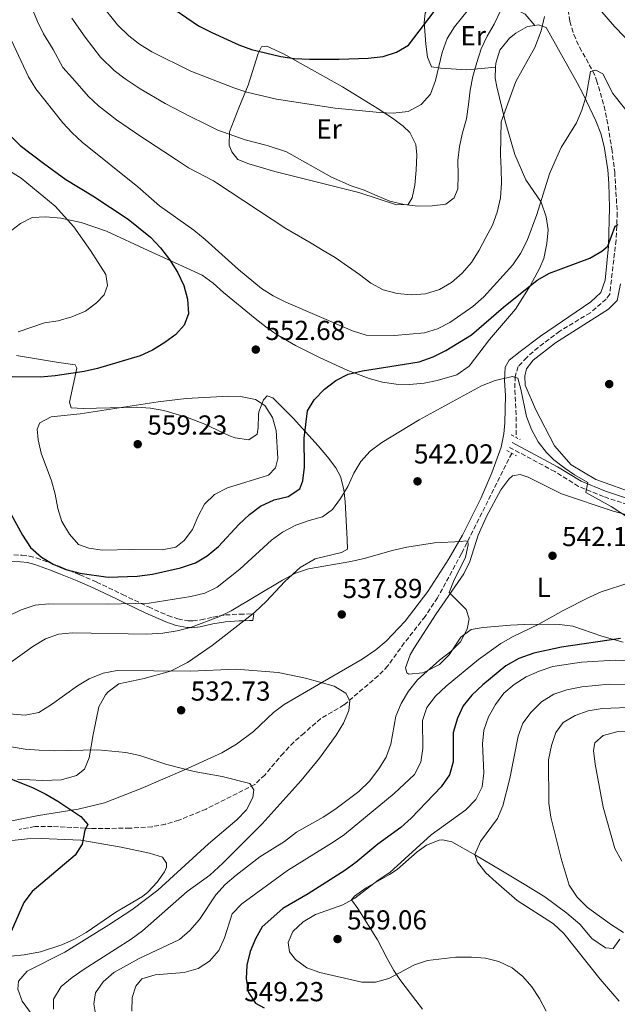
# Model space of a CAD drawing. Units: metres. Extents: x 587011 to 590453, y 4726667 to 4729023.
# Drawn here: x 589010 to 589228, y 4727128 to 4727487 of the extents above; entities that cross this region are included whole.
import ezdxf
from ezdxf.enums import TextEntityAlignment as Align

# ---------------------------------------------------------------- set-up
doc = ezdxf.new("R2010")
doc.units = ezdxf.units.M
doc.header["$MEASUREMENT"] = 0
doc.linetypes.add('DGN Style 2', pattern=[1.7399219301090239, 1.043953158065414, -0.6959687720436097])
doc.linetypes.add('DGN Style 3', pattern=[2.435890702152634, 1.739921930109024, -0.6959687720436097])
for name, color, linetype, lineweight in [('Barranco lineal', 142, 'DGN Style 3', 13), ('Camino', 7, 'DGN Style 3', 0), ('Cota de punto acotado terreno', 7, 'Continuous', 0), ('Curva de nivel directora', 30, 'Continuous', 30), ('Curva de nivel intermedia', 30, 'Continuous', 0), ('Etiqueta de uso rústico', 92, 'Continuous', 0), ('Línea de cambio de uso (parcela vista)', 92, 'Continuous', 0), ('Margen derecho', 7, 'Continuous', 0), ('Pontón-alcantarilla (pasos de agua)', 1, 'DGN Style 2', 0), ('Punto acotado terreno (símbolo)', 7, 'Continuous', 0)]:
    doc.layers.add(name, color=color, linetype=linetype, lineweight=lineweight)
doc.styles.add('Style-Arial', font='arial.ttf')

# ---------------------------------------------------------------- blocks, each defined once
blk = doc.blocks.new('5PATER')
at = {"layer": 'Punto acotado terreno (símbolo)', "linetype": 'Continuous', "lineweight": 0}
h = blk.add_hatch(color=51, dxfattribs=at)
edge = h.paths.add_edge_path()
edge.add_ellipse((0, 0), major_axis=(-0.1095731443231308, -0.1110710700762829), ratio=0.9994222409660317, start_angle=0, end_angle=360)

msp = doc.modelspace()

# ---------------------------------------------------------------- linework, layer by layer
at = {"layer": 'Barranco lineal', "color": 142, "linetype": 'DGN Style 3', "lineweight": 13}
for points in [[(589228.5599999996, 4727543.630000001, 572.429999999993), (589227.2699999996, 4727537.67, 571.529999999999), (589225.3399999999, 4727533.119999999, 570.6199999999953), (589222.7000000002, 4727528.310000001, 569.1699999999983), (589214.2699999996, 4727517.720000001, 564.0099999999948), (589212.25, 4727513.640000001, 561.9900000000052), (589210.9000000004, 4727509.189999999, 560.0599999999977), (589210.1399999997, 4727503.74, 558.9799999999959), (589209.8300000001, 4727498.810000001, 558.4400000000023), (589209.8899999997, 4727493.33, 557.1000000000058), (589210.9400000004, 4727486.730000001, 556.2100000000064), (589212.4199999999, 4727481.91, 555.75), (589214.5, 4727477.32, 555.3300000000017), (589219.3499999996, 4727468.609999999, 554.5200000000041), (589220.7300000004, 4727465.27, 554.1999999999971), (589223.4699999997, 4727455.76, 552.8500000000058), (589224.5, 4727450.890000001, 552.2100000000064)], [(589224.5, 4727450.890000001, 552.2100000000064), (589226.2599999999, 4727440.24, 551.5500000000029), (589227.3200000003, 4727431.789999999, 551.1000000000058), (589228.25, 4727416.92, 549.5500000000029), (589227.8200000003, 4727406.930000001, 549.570000000007), (589225.5099999999, 4727387.17, 548), (589224.2199999997, 4727385.359999999, 548), (589218.4400000004, 4727380.42, 547.4900000000052), (589207.2300000004, 4727373.66, 546.7100000000064), (589199.3799999999, 4727367.689999999, 546.7100000000064), (589195.1799999997, 4727364.09, 546.4499999999971), (589192.1100000005, 4727360.730000001, 545.9400000000023), (589190.9500000002, 4727357.17, 545.4199999999983), (589190.8600000005, 4727352.189999999, 544.9900000000052), (589191.3399999999, 4727342.430000001, 544.3899999999994), (589191.3300000001, 4727334.859999999, 543.1000000000058)], [(589189.7400000002, 4727329.07, 542.8399999999965), (589171.3600000005, 4727292.5, 540), (589162.6600000003, 4727276.359999999, 539.0200000000041), (589158.1500000004, 4727269.550000001, 538.7100000000064), (589150.5, 4727259.869999999, 538.1999999999971), (589144.4400000004, 4727251.460000001, 537.4199999999983), (589140.9500000002, 4727247.92, 536.820000000007), (589128.4199999999, 4727237.220000001, 534.8399999999965), (589119.9900000002, 4727232.25, 534.070000000007), (589113.8799999999, 4727226.960000001, 533.2899999999936), (589110.1500000004, 4727223.67, 533.8399999999965), (589106.3499999996, 4727219.680000001, 533.0899999999965), (589099.5199999996, 4727211.65, 531.6100000000006), (589095.9400000004, 4727208.25, 531.0099999999948), (589078.1600000003, 4727199.220000001, 529.4199999999983), (589068.1500000004, 4727195.15, 528.8999999999943), (589063.3099999996, 4727193.730000001, 528.6300000000047), (589058.4100000003, 4727192.779999999, 528.3300000000017), (589050.2599999999, 4727192.210000001, 527.7700000000041), (589036.3700000001, 4727192.17, 526.1000000000058), (589021.9800000004, 4727192.91, 524), (589015.6200000001, 4727192.82, 523.4799999999959), (589009.8300000001, 4727191.810000001, 522.9600000000064)]]:
    msp.add_polyline3d(points, dxfattribs=at)
at = {"layer": 'Camino', "color": 7, "linetype": 'DGN Style 3', "lineweight": 0, "extrusion": (0.171261426264343, 0.003723074764968019, 0.9852185861970923), "elevation": 119019.5589948041, "flags": 128}
msp.add_lwpolyline([(4713350.433682406, -681381.9850616964), (4713350.433682406, -681382.4520734738)], dxfattribs=at)
at = {"layer": 'Camino', "color": 7, "linetype": 'DGN Style 3', "lineweight": 0}
for points in [[(589236.7399999968, 4727308.750000002, 545.8099999999977), (589223.2399999986, 4727313.28, 545.2899999999937), (589214.1000000011, 4727317.02, 544.779999999999), (589205.4499999988, 4727322.410000001, 544.2599999999949), (589188.9499999987, 4727331.240000002, 543.2299999999959)], [(589005.510000002, 4727292.130000001, 547.479999999996), (589010.8999999987, 4727291.890000002, 548.479999999996), (589013.5499999997, 4727291.580000001, 548.8899999999994), (589016.1400000001, 4727290.900000001, 549.1799999999931), (589021.6900000002, 4727288.850000001, 549.259999999995), (589025.8399999986, 4727287.260000001, 548.9199999999983), (589032.0100000021, 4727284.760000002, 548.0000000000001), (589038.1000000008, 4727282.11, 546.8899999999994), (589047.579999998, 4727277.560000001, 544.9700000000012), (589057.0700000008, 4727272.990000002, 543.1399999999995), (589064.1700000019, 4727269.870000001, 542.0399999999936), (589067.8099999987, 4727268.67, 541.529999999999), (589071.5399999992, 4727267.970000001, 541.0700000000071), (589073.2499999991, 4727267.91, 540.8800000000048), (589076.2300000008, 4727268.270000001, 540.6100000000006), (589080.7100000001, 4727269.32, 540.2400000000052), (589082.9600000009, 4727269.800000002, 540.0399999999937), (589085.1999999983, 4727270.080000001, 539.8000000000029), (589090.0599999976, 4727270.36, 539.1300000000048), (589090.3999999973, 4727270.380000004, 539.0800000000019), (589095.1400000004, 4727270.460000001, 538.2599999999948)]]:
    msp.add_polyline3d(points, dxfattribs=at)
at = {"layer": 'Curva de nivel directora', "color": 30, "linetype": 'Continuous', "lineweight": 30, "flags": 128}
for points, elevation in [([(589066.860000001, 4727491.000000002), (589075.4100000004, 4727485.140000001), (589080.2400000007, 4727482.640000002), (589090.0599999998, 4727478.16), (589094.7499999994, 4727476.439999999), (589105.3699999986, 4727473.890000002), (589110.3199999996, 4727473.170000002), (589115.8600000006, 4727472.930000001), (589126.7500000005, 4727472.91), (589137.3299999994, 4727473.280000002), (589142.7699999999, 4727473.949999999), (589147.6600000004, 4727475.470000002), (589151.980000001, 4727478.090000001), (589161.4299999991, 4727490.300000002)], 575.0000000000001), ([(589002.519999999, 4727448.939999999), (589010.1799999989, 4727441.440000001), (589018.7499999986, 4727434.970000003), (589026.9400000006, 4727429.02), (589036.8099999989, 4727423.080000001), (589049.6799999991, 4727414.520000001), (589057.8699999988, 4727407.940000001), (589061.4899999998, 4727404.03), (589064.8, 4727399.830000001), (589067.6499999999, 4727395.250000001), (589070.0300000004, 4727390.369999999), (589071.3800000004, 4727385.300000002), (589071.6500000008, 4727380.020000001), (589070.1499999989, 4727375.810000001), (589067.1099999989, 4727372.500000001), (589063.1199999992, 4727369.480000001), (589058.5999999996, 4727366.689999999), (589054.0099999986, 4727364.710000002), (589038.4699999996, 4727360.090000002), (589033.5900000002, 4727359.000000001), (589022.9599999997, 4727357.330000001), (589017.6499999989, 4727356.930000001), (589007.3600000005, 4727356.939999999)], 550.0000000000001), ([(589006.0599999995, 4727308.289999999), (589011.0499999984, 4727299.230000002), (589013.9499999997, 4727294.660000001), (589017.9699999986, 4727291.160000001), (589022.249999999, 4727288.57), (589026.9499999996, 4727286.67), (589031.9999999988, 4727285.369999999), (589042.4199999992, 4727283.82), (589052.9400000002, 4727284.230000001), (589058.5399999993, 4727284.92), (589068.7599999986, 4727287.24), (589074.2500000005, 4727289.110000002), (589078.5300000008, 4727291.690000001), (589082.6700000003, 4727295.119999999), (589090.1299999991, 4727303.15), (589093.949999999, 4727306.750000001), (589097.9399999988, 4727309.76), (589102.9500000001, 4727312.090000001), (589108.1099999989, 4727313.270000001), (589112.3899999993, 4727316.070000002), (589113.4499999988, 4727319.050000002), (589113.9999999986, 4727324.020000001), (589113.9000000004, 4727334.580000001), (589115.19, 4727344.590000001), (589117.6100000007, 4727348.58), (589121.3700000002, 4727352.440000001), (589125.55, 4727355.710000001), (589130.0299999993, 4727357.930000001), (589135.2799999998, 4727359.15), (589155.8999999993, 4727362.53), (589161.0499999991, 4727364.300000003), (589165.7000000007, 4727366.570000002), (589175.0100000001, 4727372.310000001), (589186.6599999999, 4727382.390000002), (589199.0099999993, 4727392.230000001), (589203.4699999985, 4727394.9), (589218.2299999995, 4727400.310000001), (589222.5999999995, 4727402.810000001), (589224.839999999, 4727404.660000001), (589227.519999999, 4727412.039999999), (589228.5400000005, 4727412.640000001)], 550.0000000000001), ([(589229.4199999989, 4727261.490000002), (589207.8899999997, 4727258.33), (589197.8299999991, 4727256.170000001), (589192.3099999982, 4727254.190000001), (589187.5499999995, 4727251.5), (589179.1699999998, 4727244.580000003), (589175.1899999989, 4727240.800000002), (589172.0300000006, 4727236.92), (589169.8800000004, 4727232.410000001), (589168.3499999993, 4727227.210000002), (589168.3699999994, 4727216.460000001), (589166.9399999989, 4727211.680000001), (589163.9699999985, 4727207.340000002), (589153.0199999983, 4727195.950000001), (589149.2000000004, 4727192.470000001), (589140.7899999995, 4727186.370000001), (589132.8300000001, 4727179.680000001), (589128.7599999999, 4727176.779999999), (589115.3699999988, 4727168.279999999), (589106.1199999996, 4727162.960000002)], 550.0000000000001), ([(589000.4200000003, 4727212.830000001), (589015.0099999993, 4727206.930000001), (589019.6000000002, 4727204.710000001), (589023.9299999997, 4727202.170000002), (589032.41, 4727196.490000002), (589034.9800000004, 4727193.590000001), (589033.8899999997, 4727191.470000002), (589032.8999999996, 4727186.460000004), (589030.3099999991, 4727182.420000002), (589014.6600000005, 4727169.130000001), (589011.5800000004, 4727165.180000002), (589005.2500000005, 4727150.680000001)], 525.0000000000001), ([(589106.1199999996, 4727162.960000002), (589098.6499999998, 4727156.24), (589096.2099999988, 4727151.880000002), (589094.2499999986, 4727147.26), (589092.940000001, 4727142.26), (589092.730000001, 4727137.230000001), (589093.5600000002, 4727132.300000002), (589096.1199999994, 4727128.33), (589099.3400000003, 4727126.670000002)], 550.0000000000002)]:
    msp.add_lwpolyline(points, dxfattribs=dict(at, elevation=elevation))
at = {"layer": 'Curva de nivel intermedia', "color": 30, "linetype": 'Continuous', "lineweight": 0, "flags": 128}
for points, elevation in [([(589039.3200000012, 4727493.55), (589045.7200000006, 4727485.499999999), (589049.8900000014, 4727481.439999999), (589053.860000001, 4727478.410000001), (589058.2599999999, 4727475.639999999), (589072.5200000004, 4727468.529999999), (589088.2100000014, 4727462.429999999), (589092.97, 4727460.869999999), (589103.870000001, 4727458.390000001), (589125.2200000016, 4727455.109999999), (589141.4800000002, 4727453.430000001), (589146.4800000002, 4727453.189999999), (589151.8600000005, 4727453.869999998), (589156.6400000014, 4727456.369999999), (589160.0700000002, 4727460.16), (589161.8700000017, 4727465.199999998), (589164.2900000003, 4727475.330000001), (589166.1900000002, 4727480.470000001), (589168.8000000007, 4727484.740000002), (589178.990000001, 4727497.59)], 570.0000000000001), ([(589217.2800000019, 4727496.509999999), (589227.2199999995, 4727484.899999999), (589234.5599999998, 4727477.279999999)], 560), ([(589013.9400000008, 4727493.199999998), (589016.5200000001, 4727486.759999999), (589018.8, 4727482.249999999), (589022.3300000017, 4727476.539999997)], 560), ([(589029.0599999995, 4727487.899999999), (589034.0300000005, 4727481.02), (589039.6000000006, 4727473.71), (589044.5100000014, 4727468.859999999), (589048.5700000004, 4727465.789999999), (589054.0900000012, 4727462.099999999), (589063.2100000008, 4727456.759999999), (589072.2800000012, 4727452.050000002), (589077.790000001, 4727449.310000001), (589082.3600000018, 4727447.069999999), (589092.3399999997, 4727443.460000002), (589100.3799999997, 4727441.409999999), (589107.5400000013, 4727439.17), (589123.9000000005, 4727429.909999999), (589131.0399999997, 4727426.74), (589135.860000001, 4727425.090000001), (589140.6100000007, 4727423.05), (589145.2700000011, 4727421.13), (589150.4299999998, 4727419.88), (589155.4800000014, 4727419.239999998), (589160.6700000014, 4727419.38), (589165.7200000007, 4727420.079999999), (589168.7200000003, 4727422.350000001), (589169.99, 4727425.600000001), (589170.2000000001, 4727430.759999999), (589170.0999999995, 4727436), (589170.7000000007, 4727441.09), (589171.7800000003, 4727446.119999999), (589173.250000001, 4727451.15), (589173.9800000021, 4727456.380000001), (589174.5300000019, 4727461.600000001), (589175.5199999998, 4727466.609999999), (589177.0300000008, 4727471.779999999), (589178.5400000017, 4727476.779999999), (589180.7700000001, 4727481.320000002), (589183.3400000007, 4727485.779999998), (589185.6400000006, 4727490.630000001)], 565.0000000000001), ([(589022.3300000017, 4727476.539999997), (589025.8499999997, 4727469.929999998), (589029.320000001, 4727465.980000001), (589035.1600000015, 4727459.32), (589038.8800000009, 4727455.930000001), (589045.4500000001, 4727450.8), (589053.9000000014, 4727444.999999999), (589062.7200000014, 4727439.190000001), (589067.3700000005, 4727436.189999999), (589071.7600000004, 4727433.269999999), (589080.8100000006, 4727428.539999999), (589081.9400000017, 4727427.779999999), (589107.2300000004, 4727411.17), (589116.4800000018, 4727405.77), (589120.9000000008, 4727403.15), (589125.2400000016, 4727400.529999998), (589129.77, 4727397.439999999), (589134.1700000011, 4727394.350000001), (589138.2700000005, 4727391.239999998), (589142.7300000018, 4727388.76), (589147.8900000006, 4727387.380000001), (589153.15, 4727386.960000001), (589158.290000001, 4727387.31), (589163.3100000012, 4727388.829999999), (589167.7700000004, 4727391.46), (589171.6300000005, 4727394.890000001), (589175.0500000003, 4727398.779999998), (589177.8399999999, 4727403.21), (589180.3200000009, 4727407.890000001), (589182.7200000016, 4727412.350000001), (589184.4600000004, 4727417.050000001), (589185.6200000006, 4727422.289999997), (589186.0000000005, 4727427.640000001), (589185.8100000005, 4727432.789999999), (589185.6299999994, 4727438.109999998), (589185.8500000008, 4727450.119999998), (589191.2700000011, 4727464.789999999), (589198.1100000007, 4727477.199999999), (589200.4599999998, 4727483.270000001), (589201.6600000003, 4727488.470000002)], 560), ([(589004.3300000017, 4727485.670000001), (589013.2300000022, 4727466.470000001), (589015.9099999999, 4727462.149999999), (589025.8200000008, 4727449.77), (589029.1900000013, 4727446.079999999), (589032.9100000008, 4727442.640000002), (589053.1600000014, 4727426.34), (589061.1600000013, 4727419.470000002), (589073.6300000013, 4727410.48), (589077.7700000008, 4727407.16), (589089.9900000006, 4727396.220000001), (589098.4100000005, 4727389.23), (589102.6399999994, 4727386.569999999), (589107.2800000019, 4727384.27), (589131.5400000003, 4727373.8), (589136.5800000007, 4727372.249999999), (589146.9200000007, 4727372.119999999), (589157.8300000007, 4727373.039999997), (589162.6200000005, 4727374.48), (589167.0900000009, 4727376.859999999), (589175.550000001, 4727382.62), (589179.5900000001, 4727386.189999999), (589190.110000001, 4727397.929999999), (589192.980000001, 4727402.019999999), (589195.3000000011, 4727406.78), (589198.9400000023, 4727416.3), (589203.4600000017, 4727431.099999999), (589205.5600000005, 4727435.859999999), (589207.8000000003, 4727440.67), (589213.4100000005, 4727449.710000001), (589215.2800000013, 4727454.349999999), (589216.8900000007, 4727459.409999999), (589218.4300000007, 4727468.429999999), (589220.4900000016, 4727468.939999998), (589223.0100000006, 4727467.640000001), (589226.6900000019, 4727460.399999999), (589249.2200000003, 4727431.939999999)], 555.0000000000001), ([(589002.0600000008, 4727434.78), (589010.6000000014, 4727429.539999999), (589023.02, 4727419.270000001), (589029.8200000017, 4727411.8), (589035.9000000014, 4727403.13), (589041.4900000016, 4727394.350000001), (589042.1100000007, 4727390.349999999), (589040.9300000005, 4727386.930000001), (589038.0899999996, 4727383.970000001), (589034.110000001, 4727380.939999999), (589029.0800000018, 4727378.880000001), (589024.0599999994, 4727377.49), (589019.1200000019, 4727376.699999999), (589009.5000000016, 4727373.38)], 545), ([(589090.48, 4727286.84), (589102.0300000014, 4727297.34), (589106.0700000004, 4727300.279999998), (589110.9299999997, 4727302.899999999), (589115.7700000011, 4727304.580000001), (589120.6200000015, 4727305.84), (589124.2500000015, 4727308.57), (589127.2199999997, 4727312.59), (589129.8300000004, 4727316.949999998), (589132.0600000012, 4727321.800000001), (589134.6800000007, 4727326.09), (589138, 4727329.840000001), (589142.2800000004, 4727332.970000001), (589155.9500000008, 4727341.269999999), (589178.7100000016, 4727353.689999999), (589183.6900000017, 4727355.640000002), (589190.0100000004, 4727357.080000001), (589191.9000000014, 4727356.54), (589193.0400000013, 4727352.460000001), (589195.1, 4727342.480000001), (589196.9599999996, 4727337.739999999), (589199.4200000005, 4727333.33), (589202.4600000004, 4727329.329999999), (589205.0800000001, 4727326.710000001), (589209.0600000009, 4727323.649999999), (589212.6900000008, 4727321.17), (589217.5000000009, 4727318.48), (589216.77, 4727314.769999999), (589226.0900000007, 4727309.640000002), (589235.9400000012, 4727303.189999999)], 545), ([(589086.250000001, 4727349.959999999), (589070.8799999999, 4727349.09), (589060.6700000018, 4727347.859999998), (589032.1399999995, 4727343.5), (589021.5600000005, 4727342.390000001), (589017.3899999997, 4727340.25), (589016.4300000007, 4727337.84), (589016.8300000008, 4727333.989999999), (589017.9300000005, 4727329.119999998), (589021.640000001, 4727319.08), (589022.9800000021, 4727314.230000001), (589023.9900000001, 4727308.98), (589025.51, 4727304.179999999), (589028.2300000002, 4727299.55), (589031.5200000005, 4727295.800000001), (589035.3400000003, 4727294.520000001), (589040.2800000003, 4727293.76), (589051.1699999999, 4727293.99), (589062.0599999997, 4727293.81), (589067.0900000011, 4727294.810000001), (589070.1300000009, 4727297.220000001), (589073.1100000005, 4727301.230000001), (589075.2300000016, 4727306.149999999), (589077.5600000006, 4727310.569999998), (589081.1799999995, 4727314.08), (589085.9000000001, 4727316.519999999), (589100.9200000007, 4727321.140000002), (589103.4700000009, 4727323.789999997), (589104.3400000005, 4727327.199999998), (589103.7700000004, 4727337.399999999), (589102.350000001, 4727342.199999999), (589099.6300000009, 4727346.56), (589096.1300000006, 4727348.75), (589091.24, 4727349.66), (589086.250000001, 4727349.959999999)], 555.0000000000001), ([(589151.390000001, 4727294.789999999), (589161.560000001, 4727296.359999999), (589171.3400000001, 4727296.880000001), (589172.7100000001, 4727297.189999999), (589173.6800000002, 4727296.84), (589173.8099999998, 4727295.710000002), (589172.88, 4727291.17), (589168.47, 4727282.350000001), (589166.8400000005, 4727278.220000002), (589173.1200000015, 4727272.109999998), (589174.190000002, 4727268.689999999), (589173.5100000004, 4727264.890000001), (589171.0700000017, 4727260.26), (589167.5300000012, 4727256.720000001), (589163.3500000014, 4727253.560000001), (589155.3499999995, 4727246.350000001), (589152.0300000003, 4727242.25), (589149.3300000001, 4727237.779999998), (589147.4300000002, 4727233.150000001), (589145.5599999994, 4727222.909999999), (589143.8600000006, 4727218.210000001), (589141.2099999997, 4727213.859999999), (589137.780000001, 4727209.46), (589133.9000000006, 4727205.600000001), (589125.0800000007, 4727199.009999999), (589120.8800000007, 4727196.289999999), (589111.1199999996, 4727190.759999999), (589106.7300000021, 4727187.399999999), (589097.750000001, 4727181.76), (589089.0499999997, 4727175.119999999), (589085.0900000011, 4727171.679999999), (589081.7300000016, 4727167.98), (589075.7100000001, 4727158.960000001), (589072.1700000018, 4727154.849999998), (589068.3700000019, 4727151.59), (589053.6300000009, 4727144.699999998), (589044.4100000008, 4727139.609999998), (589040.5400000017, 4727136.220000001), (589037.7300000021, 4727132.09), (589037.1399999997, 4727128.17), (589038.0200000004, 4727123.010000001)], 540.0000000000001), ([(589006.2800000008, 4727252.409999999), (589014.8200000013, 4727258.560000001), (589019.530000001, 4727261.33), (589024.2000000002, 4727263.109999999), (589029.3500000001, 4727263.560000001), (589056.4500000017, 4727263.02), (589062.2699999998, 4727263.440000001), (589067.6200000008, 4727264.279999998), (589072.4700000011, 4727265.470000001), (589082.7799999998, 4727269.359999998), (589087.2500000002, 4727271.599999999), (589105.9699999999, 4727282.789999999), (589110.770000001, 4727285.34), (589115.5300000019, 4727286.890000001), (589130.9500000002, 4727289.569999999), (589136.2800000011, 4727290.79), (589146.0600000002, 4727293.65), (589151.390000001, 4727294.789999999)], 540.0000000000001), ([(589001.2100000014, 4727267.42), (589010.6600000017, 4727271.929999999), (589015.72, 4727273.670000001), (589020.7000000001, 4727274.12), (589041.9600000009, 4727274.029999998), (589057.3800000015, 4727274.399999999), (589072.5499999995, 4727276.84), (589077.6600000013, 4727278.060000001), (589082.1900000019, 4727280.180000001), (589090.48, 4727286.84)], 545), ([(589232.9300000004, 4727281.980000001), (589222.3800000004, 4727278.529999999), (589217.8200000006, 4727276.46), (589208.4500000007, 4727271.71), (589199.6100000006, 4727266.720000002), (589190.2400000007, 4727262.230000001), (589185.690000002, 4727259.640000001), (589177.5300000014, 4727253.86), (589165.7400000008, 4727244.119999999), (589161.8899999997, 4727240.38), (589158.7800000005, 4727236.24), (589157.1300000009, 4727231.52), (589157.3200000009, 4727221.289999999), (589156.4800000004, 4727216.359999998), (589154.1800000004, 4727211.81), (589146.7700000008, 4727204.9), (589128.6799999992, 4727189.999999999), (589124.5500000009, 4727187.109999998), (589107.7900000016, 4727176.769999999), (589091.1500000006, 4727164.609999999), (589087.6799999994, 4727160.99), (589084.8699999999, 4727152.210000001), (589082.8100000012, 4727147.66), (589079.4100000014, 4727143.659999999), (589075.1800000002, 4727140.980000001), (589070.1700000013, 4727139.609999998), (589059.5200000005, 4727138.67), (589054.6700000003, 4727137.199999999), (589052.4200000016, 4727134.600000001), (589051.1400000008, 4727130.440000001), (589050.9599999998, 4727125.439999999)], 545), ([(589241.5100000012, 4727252.98), (589227.49, 4727253.609999999), (589215.220000001, 4727252.789999999), (589204.7800000005, 4727251.210000001), (589199.7300000011, 4727249.510000001), (589194.9500000002, 4727247.480000001), (589190.6699999998, 4727244.73), (589186.8200000008, 4727241.54), (589183.8000000011, 4727237.439999999), (589181.2000000017, 4727232.850000001), (589179.4900000016, 4727228.07), (589179.0400000003, 4727223.019999999), (589179.5800000011, 4727212.489999999), (589178.9000000015, 4727207.349999998), (589176.6399999995, 4727202.679999999), (589172.9100000013, 4727198.91), (589160.3200000006, 4727189.88), (589145.1900000006, 4727176.100000001), (589140.9400000015, 4727173.289999999), (589132.4400000012, 4727166.76), (589128.0700000013, 4727164.320000002), (589118.050000001, 4727160.789999999), (589113.6000000008, 4727158.08), (589109.7800000008, 4727154.56), (589108.1, 4727150.51), (589108.6100000018, 4727147.15), (589110.7500000009, 4727144.32), (589114.9300000007, 4727141.27), (589119.6400000004, 4727139.600000001), (589135.0400000006, 4727136.079999999), (589140.0400000007, 4727135.99), (589144.8700000009, 4727137.430000001), (589154.2800000011, 4727142.390000001), (589159.0199999998, 4727143.989999999), (589169.3100000004, 4727145.109999999), (589175.0200000014, 4727145.199999999), (589180.1500000011, 4727144.819999999), (589185.0500000005, 4727143.560000001), (589189.8899999997, 4727141.31), (589193.7800000012, 4727138.149999999), (589197.0100000009, 4727134.340000001), (589199.8899999999, 4727130.029999998), (589202.3200000018, 4727125.399999999)], 555.0000000000001), ([(589001.5600000002, 4727234.390000001), (589012.1200000013, 4727233.509999999), (589017.0200000008, 4727234.519999999), (589021.7200000014, 4727237.349999999), (589031.2000000008, 4727244.189999999), (589035.4499999998, 4727246.819999999), (589040.5300000005, 4727248.849999999), (589045.6700000013, 4727249.779999998), (589072.4199999998, 4727249.539999999), (589089.1500000001, 4727250.259999999), (589104.4500000001, 4727249.039999999), (589114.4099999999, 4727246.970000002), (589124.8600000016, 4727244.029999999), (589129.1900000012, 4727241.54), (589130.5500000002, 4727238.679999999), (589130.2000000015, 4727235.16), (589128.3000000016, 4727230.529999999), (589125.6799999997, 4727226.230000001), (589119.5399999997, 4727217.84), (589112.880000001, 4727209.619999999), (589098.6299999995, 4727193.869999997), (589084.2300000004, 4727179.449999998), (589079.5299999999, 4727175.13), (589071.1600000013, 4727169.109999998), (589054.9000000004, 4727154.720000001), (589050.8000000011, 4727151.71), (589033.6399999994, 4727140.789999999), (589029.1900000013, 4727137.729999999), (589025.1500000001, 4727134.430000001), (589022.3600000007, 4727129.820000002), (589022.3600000007, 4727126.229999999)], 535), ([(589225.3300000008, 4727244.83), (589215.3100000004, 4727243.9), (589209.8900000001, 4727242.76), (589205.1500000015, 4727241.189999999), (589200.5600000005, 4727238.359999999), (589196.7899999997, 4727234.630000001), (589193.8100000002, 4727230.539999999), (589192.1300000016, 4727225.829999999), (589188.970000001, 4727210.439999999), (589186.5100000001, 4727200.430000001), (589184.5499999998, 4727195.83), (589178.3000000003, 4727187.350000001), (589176.2599999995, 4727182.600000001), (589177.1800000005, 4727179.9), (589180.2699999996, 4727175.970000001), (589184.0300000013, 4727172.600000001), (589191.6800000002, 4727165.899999999), (589204.9800000016, 4727157.289999999), (589208.690000002, 4727153.779999999), (589222.0200000005, 4727137.109999999), (589228.9800000008, 4727129.119999999)], 560), ([(589243.02, 4727244.630000001), (589225.3300000008, 4727244.83)], 560), ([(589238.4300000012, 4727236.58), (589222.7000000001, 4727235.889999999), (589217.6200000016, 4727235.06), (589212.9099999998, 4727233.34), (589208.4500000007, 4727230.8), (589205.7999999997, 4727227.189999999), (589204.290000001, 4727222.429999999), (589203.1199999999, 4727217.23), (589203.3299999998, 4727201.430000001), (589204.0200000005, 4727196.329999999), (589207.8200000003, 4727181.160000001), (589210.7400000017, 4727171.480000001), (589213.5900000016, 4727167.03), (589217.3800000002, 4727163.239999999), (589226.1300000009, 4727156.939999999), (589230.530000002, 4727154.229999999)], 565.0000000000001), ([(589240.0899999996, 4727228.140000001), (589228.1500000015, 4727227.46), (589223.0900000011, 4727226.109999998), (589220.0199999999, 4727223.399999999), (589219.5999999997, 4727220.569999999), (589220.1400000006, 4727215.599999998), (589223.1000000001, 4727199.980000001), (589227.4000000005, 4727184.789999999), (589229.9100000006, 4727180.159999999)], 570.0000000000001), ([(589001.8500000007, 4727222.789999999), (589012.0699999998, 4727221.13), (589017.2100000008, 4727220.720000002), (589022.6500000012, 4727220.539999999), (589038.6200000016, 4727220.869999999), (589048.880000001, 4727219.890000001), (589053.9800000017, 4727218.75), (589063.8000000009, 4727215.48), (589073.7300000018, 4727212.9), (589083.9900000013, 4727211.079999999), (589094.0899999999, 4727208.57), (589095.5100000014, 4727206.239999999), (589095.1400000004, 4727203.41), (589092.8700000016, 4727198.91), (589089.3700000015, 4727195.329999999), (589079.0100000014, 4727186.500000001), (589060.5199999998, 4727169.679999999), (589051.0200000001, 4727162.41), (589042.6699999995, 4727156.909999999), (589026.5400000005, 4727147.019999999), (589012.7400000005, 4727140.009999999)], 530.0000000000001), ([(589012.7400000005, 4727140.009999999), (589009.570000001, 4727136.430000001), (589009.4200000013, 4727133.429999999), (589010.9600000012, 4727129.159999999), (589016.9699999995, 4727120.92), (589016.4800000021, 4727118.649999999), (589014.3400000008, 4727116.710000002), (589009.7699999999, 4727114.900000001), (589003.5000000002, 4727111.859999999), (588991.6500000015, 4727108.800000001), (588988.4500000008, 4727108.56), (588983.6200000005, 4727109.839999998), (588965.700000001, 4727120.819999999), (588943.0600000009, 4727133.319999999), (588936.180000001, 4727137.310000001), (588927.3000000007, 4727143.149999999), (588913.3900000011, 4727150.720000001), (588908.8, 4727152.720000001), (588898.8600000002, 4727156.319999999), (588855.490000001, 4727171.599999999), (588842.7400000015, 4727176.699999999), (588837.3700000005, 4727178.069999999)], 530.0000000000001)]:
    msp.add_lwpolyline(points, dxfattribs=dict(at, elevation=elevation))
at = {"layer": 'Línea de cambio de uso (parcela vista)', "color": 92, "linetype": 'Continuous', "lineweight": 0, "extrusion": (-0.06896602341829232, -0.0536402404815601, 0.9961758942149465), "elevation": -293663.3814591457, "flags": 128}
msp.add_lwpolyline([(-3369811.98669601, 3354432.996070336), (-3369811.98669601, 3354437.116458667)], dxfattribs=at)
at = {"layer": 'Línea de cambio de uso (parcela vista)', "color": 92, "linetype": 'Continuous', "lineweight": 0}
for points in [[(589183.8499999996, 4727469.980000001, 562.0599999999977), (589173.3300000001, 4727469, 565.679999999993), (589163.7300000004, 4727469.65, 568.4700000000012), (589160.4199999999, 4727470.180000001, 569.7599999999948), (589158.9500000002, 4727473.689999999, 570.7899999999936), (589158.3099999996, 4727478.430000001, 572.0800000000017), (589157.6900000004, 4727486.34, 574.4100000000036), (589158.1299999999, 4727489.730000001, 574.9199999999983), (589159.5199999996, 4727492.17, 574.9199999999983), (589162.3300000001, 4727493.480000001, 574.1499999999943), (589167.1500000004, 4727493.800000001, 572.3399999999965), (589178.7199999997, 4727493.9, 568.2100000000064), (589185.3899999997, 4727492.84, 564.3399999999965), (589190.5999999996, 4727491.33, 562.7899999999936), (589194.6500000004, 4727489.4, 561.7599999999948), (589198.1600000003, 4727485.25, 559.8999999999943)], [(589198.1600000003, 4727485.25, 559.8999999999943), (589199.4800000004, 4727485.430000001, 559.7400000000052), (589202.29, 4727484.52, 559.4799999999959), (589213.6299999999, 4727464.33, 555.3500000000058), (589215.9500000002, 4727459.970000001, 554.7200000000012), (589220.4199999999, 4727450.49, 553.8000000000029), (589222.2000000002, 4727445.84, 553.1100000000006), (589223.5199999996, 4727441.08, 552.3800000000047), (589224.8399999999, 4727432.58, 551.7400000000052), (589225.2199999997, 4727427.600000001, 551.6300000000047), (589225.3899999997, 4727418.789999999, 551.1699999999983), (589225.0800000001, 4727404.75, 550.1900000000023), (589223.8200000003, 4727392.310000001, 548.8899999999994), (589222.2199999997, 4727387.779999999, 548.6399999999994), (589218.5599999996, 4727384.350000001, 548.2400000000052), (589200.2000000002, 4727371.850000001, 547.7700000000041), (589192.8499999996, 4727366.300000001, 547.6000000000058), (589188.7800000003, 4727363.09, 547.0800000000017), (589187.29, 4727360.550000001, 546.570000000007), (589187.0800000001, 4727355.699999999, 545.5200000000041), (589187.4500000002, 4727350.199999999, 544.5099999999948), (589187.1500000004, 4727340.230000001, 543.570000000007), (589186.7999999998, 4727336.230000001, 543.2200000000012), (589185.8499999996, 4727331.359999999, 542.779999999999), (589182.5099999999, 4727321.91, 541.9400000000023), (589178.4000000004, 4727312.539999999, 541.5899999999965), (589171.7100000001, 4727299.199999999, 541.4100000000036), (589166.7100000001, 4727290.560000001, 540.8099999999977), (589159.0999999996, 4727278.66, 539.6399999999994), (589150.8099999996, 4727267.859999999, 538.3099999999977), (589143.9000000004, 4727260.539999999, 537.679999999993), (589140.0899999999, 4727257.289999999, 537.3999999999943), (589135.1200000001, 4727253.9, 537.0200000000041), (589120.6600000003, 4727245.600000001, 535.7299999999959), (589106.6600000003, 4727237.390000001, 533.9199999999983), (589102.6900000004, 4727234.42, 533.5899999999965), (589095.4199999999, 4727227.49, 533.1000000000058), (589089.1900000004, 4727222.859999999, 532.429999999993), (589083.8499999996, 4727219.730000001, 531.8600000000006), (589070.25, 4727213.49, 530.679999999993), (589054.4600000001, 4727206.710000001, 528.9799999999959), (589041.0199999996, 4727201.49, 527.2100000000064), (589031.3899999997, 4727199.140000001, 525.8999999999943), (589016.8799999999, 4727196.850000001, 523.3399999999965), (589006.5899999999, 4727194.859999999, 521.7899999999936)], [(589183.8499999996, 4727469.980000001, 562.0599999999977), (589183.9299999997, 4727471.480000001, 562.0599999999977), (589185.4299999997, 4727476.230000001, 562.0599999999977), (589188.9500000002, 4727480.600000001, 561.2899999999936), (589191.1900000004, 4727482.430000001, 560.7700000000041), (589195.4400000004, 4727484.890000001, 560.25), (589198.1600000003, 4727485.25, 559.8999999999943)], [(589147.6200000001, 4727419.789999999, 564.6000000000058), (589133.8499999996, 4727424.289999999, 564.3399999999965), (589103.2699999996, 4727432.01, 562.9100000000036), (589093.7000000002, 4727434.800000001, 563.0399999999936), (589089.7400000002, 4727436.34, 563.3099999999977), (589087.5199999996, 4727439.17, 563.820000000007), (589086.6100000005, 4727441.560000001, 564.3399999999965), (589086.6500000004, 4727446.460000001, 565.3399999999965), (589090.0300000003, 4727455.16, 567.6999999999971), (589093.5099999999, 4727463.51, 570.529999999999), (589097.1799999997, 4727475, 574.4100000000036), (589098.2999999998, 4727477.51, 574.4100000000036), (589100.29, 4727477.710000001, 574.6600000000036), (589106.3700000001, 4727474.890000001, 574.6600000000036), (589127.9000000004, 4727462.91, 570.529999999999), (589140.5499999998, 4727455.09, 568.6399999999994), (589146.1500000004, 4727451.460000001, 567.9499999999971), (589150.1200000001, 4727448.51, 567.6499999999943), (589152.54, 4727446.180000001, 567.4400000000023), (589154.7300000004, 4727441.789999999, 566.9199999999983), (589155.04, 4727437.99, 566.6600000000036), (589154.7999999998, 4727432.439999999, 566.3999999999943), (589154.3799999999, 4727427.01, 565.6300000000047), (589153.4199999999, 4727422.380000001, 564.8600000000006), (589151.9000000004, 4727419.9, 564.6000000000058), (589147.6200000001, 4727419.789999999, 564.6000000000058)], [(589004.04, 4727408.08, 540.7400000000052), (589010.3499999996, 4727412.949999999, 542.4400000000023), (589014.6699999999, 4727415.140000001, 543.4700000000012), (589019.6500000004, 4727415.359999999, 543.9400000000023), (589025.0999999996, 4727414.880000001, 544.4799999999959), (589032.4699999997, 4727413.289999999, 545.5), (589041.7999999998, 4727410.210000001, 547.2899999999936), (589056.9299999997, 4727403.119999999, 549.8300000000017), (589076.6900000004, 4727394.100000001, 550.9600000000064), (589080.7400000002, 4727391.25, 551.320000000007), (589084.4400000004, 4727387.82, 551.6999999999971), (589096.0099999999, 4727378.26, 552.7700000000041), (589099.9600000001, 4727375.210000001, 552.7700000000041), (589104.0800000001, 4727372.380000001, 552.320000000007), (589110.7199999997, 4727368.439999999, 551.3099999999977), (589119.5599999996, 4727364.01, 549.8500000000058), (589129.8700000001, 4727359.289999999, 548.5500000000029), (589137.6100000005, 4727356.359999999, 547.8600000000006), (589142.5499999998, 4727355, 547.6000000000058), (589147.5, 4727354.279999999, 547.4400000000023), (589152.4500000002, 4727354.17, 547.3500000000058), (589157.7199999997, 4727354.74, 547.3500000000058), (589162.5499999998, 4727355.689999999, 547.3500000000058), (589169.6500000004, 4727357.76, 547.0899999999965), (589174.2100000001, 4727360.9, 547.0899999999965), (589181.5899999999, 4727370.58, 547.8600000000006), (589191.0800000001, 4727381.74, 549.6699999999983), (589196.4400000004, 4727390.16, 550.1999999999971), (589199.9100000003, 4727396.5, 551.1499999999943), (589201.4699999997, 4727400.189999999, 551.7299999999959), (589202.5599999996, 4727405.640000001, 552.5099999999948), (589202.9900000002, 4727410.630000001, 552.7100000000064), (589202.29, 4727415.380000001, 553.5399999999936), (589200.4699999997, 4727420.810000001, 554.570000000007), (589194.8799999999, 4727428.91, 556.3300000000017), (589190.8099999996, 4727438.180000001, 558.0099999999948), (589187.3099999996, 4727450.350000001, 559.8999999999943), (589184.2400000002, 4727462.890000001, 561.820000000007), (589183.6500000004, 4727465.980000001, 562.0599999999977), (589183.8499999996, 4727469.980000001, 562.0599999999977)], [(589235.3799999999, 4727314.17, 546.3500000000058), (589220.4299999997, 4727319.470000001, 546.3500000000058), (589211.3700000001, 4727324.9, 546.3500000000058), (589205.2999999998, 4727331.869999999, 546.0899999999965), (589198.4600000001, 4727345.24, 546.0899999999965), (589194.6399999997, 4727353.9, 546.0899999999965), (589194.5199999996, 4727357.220000001, 546.3500000000058), (589195.0999999996, 4727359.949999999, 546.3500000000058), (589197.5, 4727363.08, 546.3500000000058), (589205.7300000004, 4727369.460000001, 547.1199999999953), (589225.0099999999, 4727381.720000001, 548.1600000000036), (589228.2100000001, 4727384.880000001, 548.1600000000036), (589229.4199999999, 4727390.949999999, 548.6699999999983)], [(589095.1399999997, 4727270.460000001, 538.1499999999943), (589096.04, 4727271.16, 538.25), (589100.0899999999, 4727275, 538.8999999999943), (589106.8200000003, 4727282.33, 540.0399999999936), (589112.4900000002, 4727287.42, 540.1199999999953), (589117.9900000002, 4727290.600000001, 540.1199999999953), (589127.5199999996, 4727292.9, 540.1199999999953), (589129.7100000001, 4727294.060000001, 540.3800000000047), (589129.6600000003, 4727297.58, 541.6699999999983), (589128.9299999997, 4727311.539999999, 543.8899999999994), (589128.4699999997, 4727315.890000001, 544.7599999999948), (589127.2300000004, 4727320.619999999, 545.820000000007), (589125.4800000004, 4727323.77, 546.570000000007), (589122.4800000004, 4727327.74, 547.4499999999971), (589119.04, 4727331.810000001, 548.3800000000047), (589109.9500000002, 4727341.91, 551.4799999999959), (589102.5099999999, 4727349.300000001, 553.0200000000041), (589100.4500000002, 4727350.039999999, 553.8000000000029), (589099.0800000001, 4727348.640000001, 554.320000000007), (589097.3700000001, 4727344.180000001, 555.8399999999965), (589097.2400000002, 4727343.16, 556.1199999999953), (589097.1299999999, 4727338.550000001, 556.3800000000047), (589096.8200000003, 4727336.039999999, 556.8999999999943), (589093.7100000001, 4727333.960000001, 556.8999999999943), (589088.7699999996, 4727334.710000001, 557.1699999999983), (589086.6799999997, 4727335.470000001, 557.1499999999943), (589077.6699999999, 4727339.67, 556.0599999999977), (589071.2800000003, 4727342.109999999, 555.3600000000006), (589062.7300000004, 4727344.65, 554.570000000007), (589057.7800000003, 4727345.550000001, 554.320000000007), (589052.8099999996, 4727345.9, 554.0899999999965), (589033.1900000004, 4727345.449999999, 553.0099999999948), (589028.9000000004, 4727345.630000001, 552.7700000000041), (589028.29, 4727347.77, 551.9900000000052), (589030.9699999997, 4727360.119999999, 549.4100000000036), (589030.3799999999, 4727361.32, 548.3800000000047), (589023.5099999999, 4727362.359999999, 547.6000000000058), (589008.8799999999, 4727364.77, 545.2599999999948)], [(589230.4400000004, 4727260.16, 549.4600000000064), (589222.5800000001, 4727262.33, 548.1600000000036), (589212.0899999999, 4727265.960000001, 546.0899999999965), (589207.1699999999, 4727266.560000001, 545.3300000000017), (589196.9600000001, 4727266.689999999, 543.8500000000058), (589189.3300000001, 4727266.300000001, 542.2200000000012), (589179.3399999999, 4727265.480000001, 541.1900000000023), (589174.9600000001, 4727264.779999999, 540.929999999993), (589171.1299999999, 4727261.939999999, 540.6699999999983), (589166.8899999997, 4727255.49, 540.4100000000036), (589163.2999999998, 4727252.039999999, 540.1900000000023), (589158.4000000004, 4727249.4, 539.75), (589157.0999999996, 4727248.92, 539.6399999999994), (589152.1799999997, 4727248.41, 539.3800000000047), (589151.4100000003, 4727248.92, 539.3800000000047), (589150.9400000004, 4727250.800000001, 539.3800000000047), (589152.6399999997, 4727255.480000001, 539.3800000000047), (589153.9400000004, 4727257.880000001, 539.3800000000047), (589162.1299999999, 4727270.439999999, 539.8800000000047), (589172.2100000001, 4727285.130000001, 540.6699999999983), (589174.3799999999, 4727289.609999999, 540.8899999999994), (589177.4800000004, 4727299.16, 541.3300000000017), (589180.5099999999, 4727305.980000001, 541.679999999993), (589185.6900000004, 4727315.74, 542.2200000000012), (589188.6200000001, 4727319.680000001, 542.4499999999971), (589190.0499999998, 4727320.84, 542.4799999999959), (589192.7999999998, 4727321.41, 542.4799999999959), (589195.6799999997, 4727320.430000001, 542.4799999999959), (589207.8799999999, 4727314.289999999, 543.25), (589226.8200000003, 4727307.91, 544.279999999999), (589265.75, 4727297.77, 546.3500000000058)], [(589009.2300000004, 4727210.189999999, 524.1100000000006), (589018.3300000001, 4727209.630000001, 524.8899999999994), (589025.29, 4727209.939999999, 525.9199999999983), (589030.79, 4727211.42, 526.6999999999971), (589033.6900000004, 4727213.76, 527.7299999999959), (589035.4400000004, 4727217.880000001, 529.7899999999936), (589036.9000000004, 4727226.470000001, 531.0800000000017), (589038.9800000004, 4727236.560000001, 532.1199999999953), (589041.3600000005, 4727240.890000001, 532.5099999999948), (589042.3099999996, 4727241.960000001, 532.6300000000047), (589046.2999999998, 4727244.970000001, 533.0899999999965), (589055.54, 4727246.9, 533.9199999999983), (589065.0700000003, 4727249.529999999, 535.4900000000052), (589071.3799999999, 4727252.74, 536.029999999999), (589080.2999999998, 4727258.939999999, 536.5), (589091.9000000004, 4727267.939999999, 537.7899999999936)], [(589006.7199999997, 4727145.560000001, 525.3399999999965), (589011.6900000004, 4727146.050000001, 525.9499999999971), (589017.6500000004, 4727147.09, 526.8099999999977), (589025.5, 4727149.630000001, 527.8999999999943), (589030.0199999996, 4727151.689999999, 528.4199999999983), (589034.3499999996, 4727154.16, 528.7899999999936), (589045.2000000002, 4727161.58, 529.3099999999977), (589054.8799999999, 4727167.34, 529.5599999999977), (589056.8799999999, 4727168.890000001, 529.5200000000041), (589060.3200000003, 4727172.539999999, 529.3099999999977), (589062.8899999997, 4727176.359999999, 529.0500000000029), (589063.6500000004, 4727178.01, 529.0500000000029), (589063.6600000003, 4727179.430000001, 528.529999999999), (589062.2199999997, 4727181.66, 528.0099999999948), (589057.4400000004, 4727183.07, 527.7599999999948), (589047.0599999996, 4727185.350000001, 526.4400000000023), (589032.3499999996, 4727187.880000001, 524.9199999999983), (589017.9500000002, 4727188.449999999, 523.2299999999959), (589012.9600000001, 4727188.41, 522.8600000000006), (589006.0700000003, 4727187.609999999, 522.529999999999)], [(589157.1500000004, 4727126.17, 550.779999999999), (589154.6799999997, 4727129.32, 552.5399999999936), (589148.8600000005, 4727137.050000001, 554.9499999999971), (589146.7100000001, 4727140.279999999, 555.6399999999994), (589144.2699999996, 4727144.66, 556.2400000000052), (589140.7000000002, 4727151.449999999, 556.4199999999983), (589133.5199999996, 4727162.970000001, 554.3500000000058), (589131.2400000002, 4727166.08, 554.3500000000058), (589132.3499999996, 4727167.4, 554.0899999999965), (589136.5899999999, 4727170.439999999, 553.820000000007), (589145.1299999999, 4727175.369999999, 553.8399999999965), (589147.8499999996, 4727177.16, 554.0899999999965), (589155.1900000004, 4727183.57, 555.1699999999983), (589158.5700000003, 4727186.07, 555.6399999999994), (589163.2800000003, 4727187.869999999, 556.25), (589164.4600000001, 4727187.970000001, 556.4199999999983), (589167.8700000001, 4727187.210000001, 557.1900000000023), (589176.5199999996, 4727182.380000001, 558.8500000000058), (589185.7000000002, 4727176.939999999, 559.9100000000036), (589194.2400000002, 4727171.800000001, 560.5), (589201.8300000001, 4727167.140000001, 560.8099999999977), (589209.9000000004, 4727161.24, 560.929999999993), (589214.6399999997, 4727157.17, 561.0599999999977), (589219.0199999996, 4727151.970000001, 561.320000000007), (589224.0099999999, 4727148.560000001, 561.5800000000017), (589226.7300000004, 4727148.32, 562.0899999999965), (589229.1799999997, 4727151.789999999, 563.8999999999943)]]:
    msp.add_polyline3d(points, dxfattribs=at)
at = {"layer": 'Margen derecho', "color": 7, "linetype": 'Continuous', "lineweight": 0}
for points in [[(589237.3599999984, 4727310.720000001, 545.8099999999977), (589223.9600000005, 4727315.220000003, 545.2899999999937), (589215.0399999977, 4727318.87, 544.779999999999), (589206.4799999993, 4727324.190000001, 544.2599999999949), (589189.9299999999, 4727333.060000001, 543.2299999999959)], [(589004.9400000019, 4727289.740000002, 545.9199999999984), (589010.3199999997, 4727289.5, 546.1100000000007), (589012.9699999985, 4727289.189999999, 546.1799999999931), (589015.5599999991, 4727288.520000001, 546.2400000000052), (589020.9600000014, 4727286.540000001, 546.3000000000029), (589025.0000000005, 4727285.01, 546.2899999999937), (589030.9999999997, 4727282.590000001, 546.1900000000023), (589036.9299999997, 4727280.020000001, 545.9499999999971), (589045.6600000003, 4727275.830000003, 545.3300000000017), (589046.4200000024, 4727275.470000002, 545.2599999999949), (589049.0399999976, 4727274.2, 545), (589055.9200000019, 4727270.880000001, 543.7400000000052), (589063.3799999985, 4727267.540000002, 541.779999999999), (589067.2099999996, 4727266.24, 540.8699999999953), (589071.1599999992, 4727265.490000002, 540.1699999999983), (589072.3999999975, 4727265.449999999, 540.0000000000001), (589072.9200000004, 4727265.440000001, 539.9400000000023), (589076.0000000005, 4727265.78, 539.5700000000071), (589080.6299999973, 4727266.820000002, 539), (589084.4499999996, 4727267.45, 538.5399999999936), (589085.2600000009, 4727267.580000003, 538.4400000000023), (589090.2499999999, 4727267.890000001, 537.8399999999965), (589091.8999999971, 4727267.939999999, 537.6399999999995)], [(589091.8999999971, 4727267.939999999, 537.6399999999995), (589093.9699999992, 4727268.010000001, 536.9900000000054), (589095.2499999999, 4727268.050000001, 536.5899999999966), (589095.6000000008, 4727270.470000002, 538.1799999999931)]]:
    msp.add_polyline3d(points, dxfattribs=at)
at = {"layer": 'Pontón-alcantarilla (pasos de agua)', "color": 1, "linetype": 'DGN Style 2', "lineweight": 0, "flags": 128}
for points, elevation in [([(589189.5199999996, 4727335.779999999), (589192.7599999999, 4727334.140000001)], 543.25), ([(589187.8899999997, 4727330.100000001), (589191.4199999999, 4727328.130000001)], 542.9900000000052)]:
    msp.add_lwpolyline(points, dxfattribs=dict(at, elevation=elevation))

# ---------------------------------------------------------------- block references
at = {"layer": 'Punto acotado terreno (símbolo)', "color": 7, "linetype": 'Continuous', "lineweight": 0, "xscale": 10, "yscale": 10, "zscale": 10}
for p in [(589096.2699999993, 4727366.949999999, 552.6799999999939), (589225.3199999996, 4727354.350000001, 546.7400000000057), (589053.1599999992, 4727332.410000001, 559.2299999999964), (589155.3299999972, 4727318.859999999, 542.0200000000041), (589204.6099999984, 4727291.690000001, 542.160000000004), (589127.66, 4727270.26, 537.89), (589069.0100000012, 4727235.300000002, 532.7299999999959), (589126.12, 4727151.770000001, 559.0599999999981)]:
    msp.add_blockref('5PATER', p, dxfattribs=at)

# ---------------------------------------------------------------- texts
at = {"layer": 'Cota de punto acotado terreno', "color": 7, "linetype": 'Continuous', "lineweight": 0, "style": 'Style-Arial'}
for s, p in [('552.68', (589099.7699999998, 4727370.449999998, 552.679999999993)), ('559.23', (589056.6599999998, 4727335.91, 559.2299999999959)), ('542.02', (589154.0199999998, 4727325.359999998, 542.0200000000041)), ('542.16', (589208.1099999989, 4727295.190000001, 542.1600000000036)), ('537.89', (589127.9600000001, 4727276.26, 537.8899999999994)), ('532.73', (589072.510000002, 4727238.800000001, 532.7299999999959)), ('559.06', (589129.6200000008, 4727155.27, 559.0599999999977)), ('549.23', (589092.0599999983, 4727129.08, 549.2200000000012))]:
    msp.add_text(s, height=7.000000000000002, dxfattribs=at).set_placement(p)
at = {"layer": 'Etiqueta de uso rústico', "color": 92, "linetype": 'Continuous', "lineweight": 0, "style": 'Style-Arial'}
for s, p in [('Er', (589175.6654566064, 4727481.510009999, 568.029999999999)), ('Er', (589123.0454566103, 4727447.460010001, 567.9499999999971)), ('L', (589201.4214203804, 4727280.150010001, 542.75))]:
    msp.add_text(s, height=7.000000000000002, dxfattribs=at).set_placement(p, align=Align.MIDDLE_CENTER)

doc.saveas('drawing.dxf')
